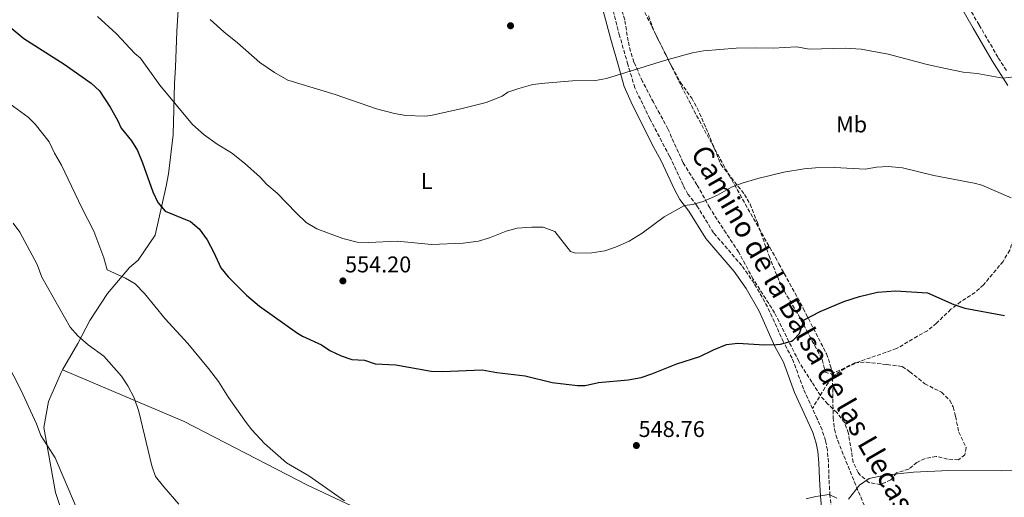
# Model space of a CAD drawing. Units: metres. Extents: x 563146 to 566582, y 4724093 to 4726439.
# Drawn here: x 565024 to 565458, y 4724886 to 4725096 of the extents above; entities that cross this region are included whole.
import ezdxf
from ezdxf.enums import TextEntityAlignment as Align

# ---------------------------------------------------------------- set-up
doc = ezdxf.new("R2010")
doc.units = ezdxf.units.M
doc.header["$MEASUREMENT"] = 0
doc.linetypes.add('DGN Style 3', pattern=[2.435891, 1.739922, -0.695969])
for name, color, linetype, lineweight in [('Camino', 7, 'DGN Style 3', 0), ('Cota de punto acotado terreno', 7, 'Continuous', 0), ('Curva de nivel directora', 30, 'Continuous', 30), ('Curva de nivel intermedia', 30, 'Continuous', 0), ('Etiqueta de uso rústico', 92, 'Continuous', 0), ('Línea de cambio de uso (parcela vista)', 92, 'Continuous', 0), ('Margen derecho', 7, 'Continuous', 0), ('Punto acotado terreno (símbolo)', 7, 'Continuous', 0), ('Senda', 7, 'DGN Style 3', 0), ('Vaguada', 142, 'DGN Style 3', 13), ('Zona arbolada', 92, 'DGN Style 3', 0)]:
    doc.layers.add(name, color=color, linetype=linetype, lineweight=lineweight)
doc.styles.add('Style-Arial', font='arial.ttf')

# ---------------------------------------------------------------- blocks, each defined once
blk = doc.blocks.new('5PATER')
at = {"layer": 'Punto acotado terreno (símbolo)', "linetype": 'Continuous', "lineweight": 0}
h = blk.add_hatch(color=51, dxfattribs=at)
edge = h.paths.add_edge_path()
edge.add_ellipse((0, 0), major_axis=(-0.11, -0.111), ratio=0.999422, start_angle=0, end_angle=360)

msp = doc.modelspace()

# ---------------------------------------------------------------- linework, layer by layer
at = {"layer": 'Camino', "color": 7, "linetype": 'DGN Style 3', "lineweight": 0}
for points in [[(565458.68, 4725074.01, 559.85), (565454.96, 4725079.8, 560.58), (565446.66, 4725094.04, 562.26), (565440.39, 4725104.89, 563.12), (565432.25, 4725116.08, 564.44), (565424.92, 4725127.21, 565.71), (565420.02, 4725134.81, 567.08), (565414.92, 4725143.11, 568.98), (565407.02, 4725156.73, 571.55), (565400.87, 4725166.57, 573.27), (565395.25, 4725174.72, 574.68), (565387.38, 4725185.72, 577.12), (565376.74, 4725200.33, 579.47), (565374.3, 4725204.24, 580.02), (565371.54, 4725210.7, 581.2)], [(565373.3, 4724925.18, 548.24), (565369.33, 4724933.84, 549.11), (565364.34, 4724947.31, 549.89), (565360.55, 4724954.32, 550.35), (565353.49, 4724969.88, 551.45), (565347.58, 4724980.3, 552.73), (565342.15, 4724988.07, 552.87), (565329.71, 4725002.54, 554.19), (565322.36, 4725014.46, 554.91), (565318.43, 4725019.48, 555.23), (565316.28, 4725023.44, 555.64), (565310.38, 4725036.1, 556.75), (565301.74, 4725052.54, 558.73), (565295.07, 4725066.3, 559.96), (565291.99, 4725076.57, 560.55), (565288.36, 4725089.24, 562.15), (565285.23, 4725101.29, 562.73)], [(565382.03, 4724876.13, 544.77), (565380.98, 4724886.94, 545.11), (565380.54, 4724894.15, 545.89), (565380.34, 4724901.5, 545.99), (565379.86, 4724906.81, 546.23), (565379.06, 4724910.96, 546.49), (565377.5, 4724915.7, 546.95), (565375.37, 4724920.65, 547.79), (565373.3, 4724925.18, 548.24)]]:
    msp.add_polyline3d(points, dxfattribs=at)
at = {"layer": 'Curva de nivel directora', "color": 30, "linetype": 'Continuous', "lineweight": 30, "elevation": 550, "flags": 128}
msp.add_lwpolyline([(565020.62, 4725092.46), (565025.96, 4725088.04), (565043.74, 4725076.69), (565055.62, 4725068.45), (565059.29, 4725065.04), (565064.02, 4725057.81), (565067.26, 4725052.05), (565068.86, 4725048.53), (565073.3, 4725042.93), (565075.98, 4725038.71), (565078.25, 4725033.35), (565082.74, 4725020.61), (565084.9, 4725015.89), (565088.15, 4725012.01), (565099.3, 4725007.41), (565103.19, 4725004.26), (565106.62, 4724999.41), (565109.58, 4724993.89), (565112.74, 4724987.01), (565115.95, 4724983.18), (565124.02, 4724975.09), (565129.78, 4724970.13), (565146.46, 4724958.34), (565148.66, 4724957.01), (565157.02, 4724953.25), (565160.66, 4724950.61), (565165.7, 4724948.37), (565170.45, 4724946.79), (565175.94, 4724946.37), (565180.68, 4724944.76), (565189.81, 4724944.3), (565205.3, 4724941.57), (565210.3, 4724941.37), (565227.82, 4724942.21), (565234.22, 4724941.01), (565246.73, 4724939.6), (565258.66, 4724936.61), (565269.82, 4724935.25), (565273.18, 4724935.33), (565279.1, 4724936.53), (565292.06, 4724937.81), (565297.82, 4724938.77), (565302.56, 4724940.36), (565313.55, 4724944.84), (565323.7, 4724947.97), (565329.74, 4724951.01), (565335.46, 4724953.33), (565340.44, 4724953.95), (565352.18, 4724953.18), (565357.5, 4724953.28), (565359.26, 4724953.41), (565364.03, 4724954.83), (565364.78, 4724955.25), (565367.54, 4724958.13), (565369.22, 4724962.84), (565369.34, 4724963.97), (565376.66, 4724967.89), (565387.06, 4724972.3), (565394.06, 4724974.49), (565401.99, 4724976.32), (565409.78, 4724977.02), (565423.94, 4724976.05), (565435.58, 4724970.93), (565440.33, 4724969.34), (565457.82, 4724966.13)], dxfattribs=at)
at = {"layer": 'Curva de nivel intermedia', "color": 30, "linetype": 'Continuous', "lineweight": 0, "flags": 128}
for points, elevation in [([(565058.42, 4725097.73), (565066.77, 4725090.1), (565074.78, 4725081.49), (565077.38, 4725079.33), (565085.86, 4725067.49), (565100.3, 4725050.21), (565105.42, 4725045.65), (565111.14, 4725041.57), (565117.34, 4725037.65), (565123.18, 4725033.17), (565130.06, 4725027.01), (565132.98, 4725023.81), (565137.58, 4725019.97), (565145.86, 4725011.25), (565150.26, 4725007.09), (565154.94, 4725004.21), (565166.38, 4724999.97), (565172.78, 4724998.37), (565177.78, 4724998.22), (565190.5, 4724998.85), (565205.5, 4724997.41), (565219.38, 4724997.97), (565226.26, 4724998.77), (565231.04, 4725000.23), (565238.42, 4725003.25), (565243.27, 4725004.48), (565249.66, 4725005.01), (565254.66, 4725005.04), (565259.77, 4725003.02), (565266.74, 4724994.21), (565268.9, 4724993.49), (565276.18, 4724993.73), (565281.82, 4724994.61), (565286.59, 4724996.11), (565292.56, 4724998.79), (565298.23, 4725002.41), (565307.98, 4725009.49), (565316.95, 4725014.54), (565320.38, 4725014.93), (565325.21, 4725016.24), (565331.48, 4725019.11), (565337.66, 4725022.53), (565342.32, 4725024.35), (565349.17, 4725026.45), (565360.66, 4725029.17), (565369.58, 4725030.61), (565374.56, 4725031.08), (565383.14, 4725031.27), (565396.54, 4725030.53), (565401.47, 4725031.4), (565406.59, 4725031.67), (565412.94, 4725031.09), (565426.67, 4725027.78), (565444.57, 4725024.35), (565447.9, 4725023.41), (565460.86, 4725017.89)], 555), ([(565107.97, 4725096.42), (565113.98, 4725090.93), (565120.06, 4725086.13), (565129.95, 4725077.5), (565136.31, 4725073.06), (565142.27, 4725069.77), (565163.06, 4725063.4), (565181.22, 4725057.09), (565189.18, 4725055.01), (565194.13, 4725054.18), (565202.51, 4725053.89), (565205.18, 4725054.21), (565219.02, 4725057.17), (565229.58, 4725059.94), (565236.58, 4725062.69), (565239.18, 4725064.37), (565243.89, 4725066.04), (565250.09, 4725067.74), (565255.42, 4725068.44), (565267.65, 4725069.34), (565277.7, 4725069.57), (565282.62, 4725070.4), (565308.17, 4725078.39), (565320.38, 4725081.73), (565325.3, 4725082.62), (565339.7, 4725083.73), (565348.18, 4725083.97), (565355.98, 4725083.73), (565366.26, 4725084.37), (565371.98, 4725083.41), (565387.62, 4725083.79), (565394.8, 4725083.31), (565406.62, 4725081.09), (565423.78, 4725076.53), (565431.86, 4725074.77), (565439.62, 4725073.25), (565445.82, 4725072.61), (565457.17, 4725070.64), (565462.14, 4725071.12)], 560), ([(565018.14, 4725060.45), (565027.78, 4725053.41), (565030.98, 4725050.37), (565037.14, 4725042.53), (565039.46, 4725037.57), (565042.5, 4725032.29), (565051.42, 4725013.49), (565056.79, 4725003.23), (565061.11, 4724991.48), (565062.58, 4724986.13), (565070.66, 4724982.53), (565075.02, 4724980.06), (565079.12, 4724975.72), (565088.16, 4724964.67), (565098.14, 4724953.73), (565107.3, 4724942.77), (565111.74, 4724937.01), (565116.1, 4724930.05), (565123.86, 4724919.03), (565126.3, 4724915.81), (565131.94, 4724909.73), (565141.58, 4724901.25), (565151.46, 4724895.49), (565167.15, 4724884.5)], 545), ([(565021.21, 4725006.79), (565024.15, 4725002.77), (565031.78, 4724988.53), (565033.82, 4724982.93), (565046.42, 4724960.93), (565049.74, 4724957.2), (565054.28, 4724953.13), (565061.14, 4724948.13), (565069.02, 4724939.33), (565071.71, 4724935.12), (565074.52, 4724929.77), (565076.6, 4724923.87)], 540), ([(565015.42, 4724951.09), (565024.65, 4724933.35), (565031.46, 4724918.45), (565033.5, 4724913.33), (565039.7, 4724903.41), (565053.42, 4724871.49)], 535), ([(565076.6, 4724923.87), (565082.3, 4724899.97), (565084, 4724895.25), (565087.62, 4724890.61), (565094.26, 4724883.1)], 540), ([(565389.1, 4724885.21), (565394.06, 4724891.41), (565398.19, 4724894.28), (565405.22, 4724895.84), (565417.8, 4724897.16), (565433.34, 4724897.89), (565456.46, 4724897.65), (565482.1, 4724897.81), (565496.7, 4724898.21), (565506.89, 4724899.2), (565524.22, 4724900.05), (565529, 4724901.49), (565536.38, 4724904.93), (565541.4, 4724905.31), (565543.1, 4724904.93), (565547.75, 4724903.07), (565558.41, 4724895.44), (565565.38, 4724891.09), (565592.69, 4724878.87)], 545), ([(565370.58, 4724885.33), (565374.7, 4724886.45), (565380.66, 4724887.25), (565383.98, 4724885.65)], 545)]:
    msp.add_lwpolyline(points, dxfattribs=dict(at, elevation=elevation))
at = {"layer": 'Línea de cambio de uso (parcela vista)', "color": 92, "linetype": 'Continuous', "lineweight": 0}
for points in [[(565094.42, 4725107.89, 560.27), (565093.34, 4725091.17, 558.55), (565092.78, 4725075.41, 556.95), (565092.3, 4725068.21, 555.83), (565091.7, 4725045.57, 554.39), (565089.7, 4725028.45, 553.03), (565088.66, 4725023.09, 551.79), (565083.78, 4725001.49, 549.55), (565076.26, 4724990.45, 547.01), (565072.46, 4724987.17, 545.61), (565062.74, 4724975.81, 543.39), (565055.02, 4724963.89, 541.59), (565049.66, 4724953.81, 539.67), (565043.04, 4724942.16, 537.64)], [(565043.04, 4724942.16, 537.64), (565042.34, 4724940.93, 537.43), (565036.86, 4724928.21, 535.67), (565034.7, 4724916.77, 535.17), (565039.94, 4724888.21, 535.09), (565045.42, 4724871.33, 534.89)], [(565429.06, 4724772.85, 537.75), (565383.9, 4724793.09, 538.93), (565318.5, 4724820.61, 541.63), (565267.58, 4724840.29, 544.03), (565209.54, 4724863.81, 544.39), (565150.9, 4724891.41, 544.55), (565096.62, 4724919.49, 541.79), (565043.04, 4724942.16, 538.13)]]:
    msp.add_polyline3d(points, dxfattribs=at)
at = {"layer": 'Margen derecho', "color": 7, "linetype": 'Continuous', "lineweight": 0}
for points in [[(565230.52, 4725244.61, 575.29), (565237.82, 4725243.73, 574.72), (565251.54, 4725239.97, 574.28), (565278.26, 4725234.53, 574.83), (565296.46, 4725229.17, 576.53), (565307.78, 4725226.21, 577.44), (565326.98, 4725222.61, 579.53), (565344.9, 4725219.57, 580.53), (565359.02, 4725215.89, 581.2), (565367.57, 4725212.35, 581.34), (565371.62, 4725202.85, 580.02), (565374.25, 4725198.65, 579.47), (565384.94, 4725183.96, 577.12), (565392.78, 4725173.01, 574.68), (565401.92, 4725159.37, 572.31), (565412.34, 4725141.57, 568.98), (565417.47, 4725133.21, 567.08), (565422.4, 4725125.57, 565.71), (565429.78, 4725114.37, 564.44), (565437.86, 4725103.25, 563.12), (565444.06, 4725092.53, 562.26), (565452.39, 4725078.24, 560.58), (565459.26, 4725067.33, 559.32)], [(565377.86, 4724875.57, 544.77), (565376.78, 4724886.61, 545.11), (565376.34, 4724893.97, 545.89), (565376.14, 4724901.25, 545.99), (565375.69, 4724906.22, 546.23), (565374.98, 4724909.89, 546.49), (565373.39, 4724914.61, 547.01), (565371.29, 4724919.46, 547.86), (565365.44, 4724932.23, 549.11), (565360.5, 4724945.57, 549.89), (565356.78, 4724952.45, 550.35), (565349.74, 4724967.97, 551.45), (565344.02, 4724978.05, 552.73), (565338.82, 4724985.49, 552.87), (565326.3, 4725000.05, 554.19), (565318.9, 4725012.05, 554.91), (565314.9, 4725017.17, 555.23), (565312.52, 4725021.55, 555.64), (565306.62, 4725034.21, 556.75), (565302.54, 4725041.73, 557.75), (565293.36, 4725059.99, 559.62), (565290.38, 4725066.92, 560.1), (565287.94, 4725075.41, 560.55), (565284.3, 4725088.13, 562.15), (565281.14, 4725100.29, 562.73)]]:
    msp.add_polyline3d(points, dxfattribs=at)
at = {"layer": 'Senda', "color": 7, "linetype": 'DGN Style 3', "lineweight": 0}
msp.add_polyline3d([(565476.57, 4725042.59, 558.03), (565474.14, 4725033.97, 557.03), (565472.34, 4725027.49, 556.71), (565470.41, 4725022.88, 556.47), (565466.62, 4725016.77, 555.77), (565464.3, 4725011.73, 555.27), (565462.53, 4725002.04, 553.91), (565460.14, 4724994.9, 553.07), (565457.26, 4724989.93, 552.59), (565448.58, 4724979.57, 551.27), (565444.88, 4724976.2, 551.26), (565438.63, 4724972.21, 550.34), (565434.26, 4724968.82, 549.9), (565427.9, 4724962.69, 549.41), (565423.9, 4724959.41, 549.31), (565419.5, 4724956.93, 549.43), (565410.32, 4724951.49, 549.01), (565394.3, 4724945.97, 547.95), (565387.5, 4724942.77, 548.09), (565383.3, 4724940.04, 548.18), (565381.74, 4724938.53, 548.21), (565378.82, 4724934.47, 548.15), (565373.3, 4724925.18, 548.24)], dxfattribs=at)
at = {"layer": 'Vaguada', "color": 142, "linetype": 'DGN Style 3', "lineweight": 13}
msp.add_polyline3d([(565290.8, 4725116.98, 564.05), (565302.59, 4725093.15, 562.23), (565314.41, 4725069.35, 560.39), (565322.19, 4725054.17, 559.14), (565336.52, 4725027.95, 556.95), (565358.54, 4724988.85, 553.56), (565369.25, 4724969.15, 551.82), (565379.44, 4724949.18, 550.07), (565380.37, 4724946.98, 549.89), (565381.52, 4724942.7, 549.52), (565382.04, 4724938.8, 549.19), (565382.26, 4724931.77, 548.56), (565382.37, 4724921.14, 547.6), (565382.99, 4724915.98, 547.13), (565383.57, 4724913.48, 546.91), (565384.39, 4724911.04, 546.68), (565392.64, 4724890.69, 545.07), (565399.06, 4724875.52, 544.15)], dxfattribs=at)
at = {"layer": 'Zona arbolada', "color": 92, "linetype": 'DGN Style 3', "lineweight": 0}
msp.add_polyline3d([(565301.04, 4725098.03, 564.26), (565303.5, 4725091.34, 563.56), (565308.5, 4725081.25, 562.68), (565311.38, 4725075.57, 561.52), (565315.14, 4725068.61, 560.96), (565320.1, 4725061.81, 560.2), (565322.5, 4725057.42, 559.84), (565326.37, 4725048.76, 558.99), (565332.94, 4725032.61, 557.52), (565343.3, 4725019.41, 555.92), (565345.81, 4725015.11, 555.45), (565349.01, 4725007.05, 554.82), (565354.14, 4724992.29, 553.76), (565359.58, 4724978.98, 553.03), (565367.06, 4724966.37, 552.54), (565370.74, 4724959.41, 552.62), (565376.7, 4724948.45, 551.94), (565377.5, 4724946.69, 551.84), (565378.77, 4724941.85, 551.74), (565378.82, 4724941.57, 551.74), (565378.7, 4724941.09, 551.74), (565381.5, 4724940.37, 550.02), (565386.05, 4724942.32, 549.27), (565391.94, 4724945.25, 549.4), (565396.93, 4724945.55, 549.17), (565406.1, 4724944.45, 548.34), (565412.78, 4724943.65, 549.56), (565416.1, 4724941.33, 550.06), (565422.74, 4724936.05, 550.66), (565430.06, 4724932.29, 550.08), (565433.77, 4724928.79, 549.51), (565435.3, 4724925.81, 549.12), (565436.3, 4724921.65, 548.62), (565437.7, 4724914.77, 548.36), (565440.98, 4724907.97, 547.92), (565440.46, 4724904.77, 547.86), (565437.58, 4724902.61, 547.62), (565432.82, 4724902.85, 547.3), (565427.74, 4724904.05, 547.1), (565422.93, 4724903.13, 546.92), (565419.3, 4724901.41, 546.84), (565415.7, 4724898.45, 546.82), (565410.34, 4724896.85, 546.8), (565407.82, 4724893.73, 547.44), (565403.29, 4724891.61, 547.86), (565398.17, 4724892.55, 548.12), (565394.13, 4724895.93, 548.1), (565393.42, 4724896.93, 548.1), (565391.22, 4724901.45, 548.13), (565389.14, 4724914.21, 549.22), (565387.47, 4724918.9, 549.66), (565384.14, 4724923.24, 550.16), (565380.1, 4724927.09, 550.8), (565376.79, 4724930.8, 551.34), (565372.98, 4724936.77, 552.9), (565367.27, 4724945.84, 553.38), (565356.63, 4724967.23, 555.14), (565347.14, 4724982.13, 555.96), (565340.74, 4724994.05, 556.08), (565335.28, 4725002.32, 557.45), (565331.26, 4725008.37, 557.9), (565328.06, 4725013.49, 558.3), (565322.42, 4725023.65, 559.42), (565316.26, 4725033.41, 560.26), (565309.59, 4725048.2, 560.76), (565306.06, 4725054.85, 560.72), (565303.22, 4725059.97, 561.14), (565298.42, 4725069.17, 563.06), (565294.66, 4725077.65, 564), (565293.16, 4725082.41, 564.45), (565292.1, 4725086.93, 564.88), (565290.58, 4725096.29, 565.8), (565285.82, 4725111.57, 567.18)], dxfattribs=at)
msp.add_polyline3d([(565301.04, 4725098.03, 564.26), (565303.5, 4725091.34, 563.56), (565308.5, 4725081.25, 562.68), (565311.38, 4725075.57, 561.52), (565315.14, 4725068.61, 560.96), (565320.1, 4725061.81, 560.2), (565322.5, 4725057.42, 559.84), (565326.37, 4725048.76, 558.99), (565332.94, 4725032.61, 557.52), (565343.3, 4725019.41, 555.92), (565345.81, 4725015.11, 555.45), (565349.01, 4725007.05, 554.82), (565354.14, 4724992.29, 553.76), (565359.58, 4724978.98, 553.03), (565367.06, 4724966.37, 552.54), (565370.74, 4724959.41, 552.62), (565376.7, 4724948.45, 551.94), (565377.5, 4724946.69, 551.84), (565378.77, 4724941.85, 551.74), (565378.82, 4724941.57, 551.74), (565378.7, 4724941.09, 551.74), (565381.5, 4724940.37, 550.02), (565386.05, 4724942.32, 549.27), (565391.94, 4724945.25, 549.4), (565396.93, 4724945.55, 549.17), (565406.1, 4724944.45, 548.34), (565412.78, 4724943.65, 549.56), (565416.1, 4724941.33, 550.06), (565422.74, 4724936.05, 550.66), (565430.06, 4724932.29, 550.08), (565433.77, 4724928.79, 549.51), (565435.3, 4724925.81, 549.12), (565436.3, 4724921.65, 548.62), (565437.7, 4724914.77, 548.36), (565440.98, 4724907.97, 547.92), (565440.46, 4724904.77, 547.86), (565437.58, 4724902.61, 547.62), (565432.82, 4724902.85, 547.3), (565427.74, 4724904.05, 547.1), (565422.93, 4724903.13, 546.92), (565419.3, 4724901.41, 546.84), (565415.7, 4724898.45, 546.82), (565410.34, 4724896.85, 546.8), (565407.82, 4724893.73, 547.44), (565403.29, 4724891.61, 547.86), (565398.17, 4724892.55, 548.12), (565394.13, 4724895.93, 548.1), (565393.42, 4724896.93, 548.1), (565391.22, 4724901.45, 548.13), (565389.14, 4724914.21, 549.22), (565387.47, 4724918.9, 549.66), (565384.14, 4724923.24, 550.16), (565380.1, 4724927.09, 550.8), (565376.79, 4724930.8, 551.34), (565372.98, 4724936.77, 552.9), (565367.27, 4724945.84, 553.38), (565356.63, 4724967.23, 555.14), (565347.14, 4724982.13, 555.96), (565340.74, 4724994.05, 556.08), (565335.28, 4725002.32, 557.45), (565331.26, 4725008.37, 557.9), (565328.06, 4725013.49, 558.3), (565322.42, 4725023.65, 559.42), (565316.26, 4725033.41, 560.26), (565309.59, 4725048.2, 560.76), (565306.06, 4725054.85, 560.72), (565303.22, 4725059.97, 561.14), (565298.42, 4725069.17, 563.06), (565294.66, 4725077.65, 564), (565293.16, 4725082.41, 564.45), (565292.1, 4725086.93, 564.88), (565290.58, 4725096.29, 565.8), (565285.82, 4725111.57, 567.18)], dxfattribs=at)

# ---------------------------------------------------------------- block references
at = {"layer": 'Punto acotado terreno (símbolo)', "color": 7, "linetype": 'Continuous', "lineweight": 0, "xscale": 10, "yscale": 10, "zscale": 10}
for p in [(565240.3, 4725093.65, 562.89), (565166.46, 4724981.33, 554.2), (565295.74, 4724908.85, 548.76)]:
    msp.add_blockref('5PATER', p, dxfattribs=at)

# ---------------------------------------------------------------- texts
at = {"color": 7, "linetype": 'Continuous', "lineweight": 0, "style": 'Style-Arial'}
msp.add_text('Camino de la Balsa de las Llecas', height=9, rotation=299.8444, dxfattribs=at).set_placement((565365.01, 4724958.16, 553.9), align=Align.CENTER)
at = {"layer": 'Cota de punto acotado terreno', "color": 7, "linetype": 'Continuous', "lineweight": 0, "style": 'Style-Arial'}
for s, p in [('554.20', (565167.42, 4724985.08, 554.2)), ('548.76', (565296.7, 4724912.6, 548.76))]:
    msp.add_text(s, height=7, dxfattribs=at).set_placement(p)
at = {"layer": 'Etiqueta de uso rústico', "color": 92, "linetype": 'Continuous', "lineweight": 0, "style": 'Style-Arial'}
for s, p in [('Mb', (565390.52, 4725050.21, 556.83)), ('L', (565203.37, 4725025.33, 557.46))]:
    msp.add_text(s, height=7, dxfattribs=at).set_placement(p, align=Align.MIDDLE_CENTER)

doc.saveas('drawing.dxf')
